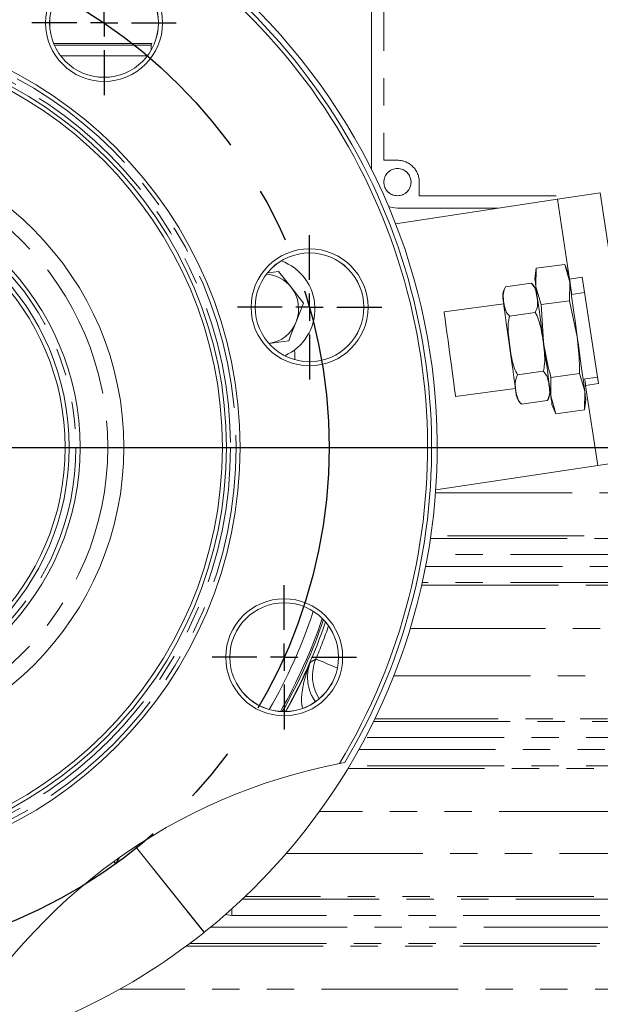
# Model space of a CAD drawing. Units: millimetres. Extents: x 7 to 835, y -1 to 581.
# Drawn here: x 449 to 476, y 154 to 200 of the extents above; entities that cross this region are included whole.
import ezdxf

# ---------------------------------------------------------------- set-up
doc = ezdxf.new("R2010")
doc.units = ezdxf.units.MM
doc.linetypes.add('CENTERX2', pattern=[20.32, 12.7, -2.54, 2.54, -2.54])
doc.linetypes.add('PHANTOM', pattern=[12.7, 6.35, -1.27, 1.27, -1.27, 1.27, -1.27])
doc.layers.add('SLD-0', color=7, linetype='Continuous')
doc.styles.add('SLDTEXTSTYLE0', font='TXT', dxfattribs={"width": 0.605})
doc.dimstyles.new('SLDDIMSTYLE1', dxfattribs={"dimtxt": 3, "dimasz": 3, "dimexe": 0, "dimexo": 0.0625, "dimgap": 0.75, "dimtad": 0, "dimdec": 1, "dimlfac": 4, "dimrnd": 1e-09, "dimzin": 4, "dimdsep": 46, "dimtxsty": 'SLDTEXTSTYLE0', "dimsah": 1, "dimcen": 0.09, "dimadec": 0, "dimazin": 0, "dimtfac": 1, "dimtdec": 3, "dimtofl": 0, "dimtmove": 0, "dimatfit": 3, "dimfxl": 0, "dimfrac": 2, "dimtolj": 1, "dimtzin": 12, "dimarcsym": 0})
doc.dimstyles.new('SLDDIMSTYLE3', dxfattribs={"dimtxt": 0, "dimasz": 3, "dimexe": 0, "dimexo": 0.0625, "dimgap": 0, "dimtad": 0, "dimtih": 1, "dimtoh": 1, "dimdec": 0, "dimrnd": 1e-09, "dimzin": 0, "dimdsep": 46, "dimtxsty": 'Standard', "dimsah": 1, "dimcen": 0.09, "dimadec": 0, "dimazin": 0, "dimtfac": 3, "dimtdec": 0, "dimtofl": 0, "dimtmove": 0, "dimatfit": 3, "dimfxl": 0, "dimfrac": 2, "dimtolj": 1, "dimtzin": 0, "dimarcsym": 0})

# ---------------------------------------------------------------- blocks, each defined once
blk = doc.blocks.new('*D18')
at = {"layer": 'SLD-0'}
for p, q in [((541.311, 230.173), (545.398, 230.173)), ((542.223, 230.173), (542.223, 211.913)), ((542.223, 180.173), (542.223, 198.433)), ((440.786, 180.173), (545.398, 180.173))]:
    blk.add_line(p, q, dxfattribs=at)
for points in [[(542.223, 230.173), (541.762, 227.173), (542.685, 227.173)], [(542.223, 180.173), (542.685, 183.173), (541.762, 183.173)]]:
    blk.add_solid(points, dxfattribs=at)
at = {"layer": 'SLD-0', "insert": (540.656, 200.02), "char_height": 3, "attachment_point": 1, "rotation": 90, "style": 'SLDTEXTSTYLE0'}
blk.add_mtext('200.0', dxfattribs=at)
blk = doc.blocks.new('*D22')
at = {"layer": 'SLD-0'}
for p, q in [((439.516, 228.903), (439.516, 93.496)), ((515.766, 177.403), (515.766, 93.496)), ((439.516, 96.671), (470.901, 96.671)), ((515.766, 96.671), (484.381, 96.671))]:
    blk.add_line(p, q, dxfattribs=at)
for points in [[(439.516, 96.671), (442.516, 96.21), (442.516, 97.133)], [(515.766, 96.671), (512.766, 97.133), (512.766, 96.21)]]:
    blk.add_solid(points, dxfattribs=at)
at = {"layer": 'SLD-0', "insert": (472.488, 98.238), "char_height": 3, "attachment_point": 1, "style": 'SLDTEXTSTYLE0'}
blk.add_mtext('305.0', dxfattribs=at)
blk = doc.blocks.new('SW_CENTERMARKSYMBOL_0')
at = {"layer": 'SLD-0', "color": 0}
blk.add_line((1.27, 0), (29.02, 0), dxfattribs=at)
blk = doc.blocks.new('SW_CENTERMARKSYMBOL_5')
at = {"layer": 'SLD-0', "color": 0}
for p, q in [((0, 1.27), (0, 3.35)), ((0, 0), (0, 0.635)), ((-1.27, 0), (-3.35, 0)), ((0, 0), (-0.635, 0)), ((0, 0), (0, -0.635)), ((0, 0), (0.635, 0)), ((1.27, 0), (3.35, 0)), ((0, -1.27), (0, -3.35))]:
    blk.add_line(p, q, dxfattribs=at)
blk = doc.blocks.new('SW_CENTERMARKSYMBOL_6')
at = {"layer": 'SLD-0', "color": 0}
for p, q in [((0, 1.27), (0, 3.35)), ((0, 0), (0, 0.635)), ((-1.27, 0), (-3.35, 0)), ((0, 0), (-0.635, 0)), ((0, 0), (0, -0.635)), ((0, 0), (0.635, 0)), ((1.27, 0), (3.35, 0)), ((0, -1.27), (0, -3.35))]:
    blk.add_line(p, q, dxfattribs=at)
blk = doc.blocks.new('SW_CENTERMARKSYMBOL_43')
at = {"layer": 'SLD-0', "color": 0}
for p, q in [((0, 1.27), (0, 3.35)), ((0, 0), (0, 0.635)), ((-1.27, 0), (-3.35, 0)), ((0, 0), (-0.635, 0)), ((0, 0), (0, -0.635)), ((0, 0), (0.635, 0)), ((1.27, 0), (3.35, 0)), ((0, -1.27), (0, -3.35))]:
    blk.add_line(p, q, dxfattribs=at)

msp = doc.modelspace()

# ---------------------------------------------------------------- linework, layer by layer
at = {"color": 7, "linetype": 'Continuous', "lineweight": 0}
for p, q in [((465.30921, 205.95366), (465.29731, 193.08138)), ((450.54629, 198.92318), (455.0949, 198.92318)), ((473.93413, 191.69808), (466.41229, 190.56)), ((475.91163, 191.99728), (473.93413, 191.69808)), ((473.93413, 191.69808), (474.49513, 187.99028)), ((475.91163, 191.99728), (477.78163, 179.63795)), ((466.50215, 191.28405), (471.16916, 191.27973)), ((460.98401, 188.34528), (460.51796, 188.27648)), ((461.56674, 187.60999), (460.98401, 188.34528)), ((472.93846, 188.49177), (472.87912, 188.0226)), ((472.93274, 187.63066), (472.93846, 188.49177)), ((474.26878, 188.67378), (472.93846, 188.49177)), ((474.45196, 188.2378), (474.26878, 188.67378)), ((474.26878, 188.67378), (474.50559, 187.84585)), ((475.08344, 188.07929), (474.49513, 187.99028)), ((475.83144, 183.13556), (475.08344, 188.07929)), ((462.14947, 186.87471), (461.56674, 187.60999)), ((472.71785, 187.79598), (471.52248, 187.63244)), ((473.16955, 186.80274), (472.93274, 187.63066)), ((474.50559, 187.84585), (474.49986, 186.98474)), ((474.49986, 186.98474), (473.16955, 186.80274)), ((474.49986, 186.98474), (474.85222, 185.3123)), ((475.19202, 187.36165), (474.58323, 187.27836)), ((461.80406, 186.00242), (462.14947, 186.87471)), ((471.43753, 186.84798), (468.66932, 186.46925)), ((473.27937, 185.09711), (473.16955, 186.80274)), ((472.90424, 186.43363), (471.70887, 186.27009)), ((460.53051, 184.9931), (461.45865, 185.13012)), ((461.74223, 184.54366), (461.71951, 184.69386)), ((461.74753, 184.24685), (461.74223, 184.54366)), ((473.27701, 183.70893), (472.08165, 183.54539)), ((473.626, 182.56355), (473.63172, 183.42466)), ((474.96203, 183.60667), (473.63172, 183.42466)), ((474.96203, 183.60667), (475.19884, 182.77874)), ((475.1212, 183.34624), (475.7858, 183.43717)), ((469.20729, 182.53713), (471.97551, 182.91586)), ((475.83144, 183.13556), (475.24313, 183.04655)), ((475.24313, 183.04655), (475.80414, 179.33875)), ((473.86281, 181.73563), (473.626, 182.56355)), ((475.19884, 182.77874), (475.19312, 181.91763)), ((473.46341, 182.34658), (472.26804, 182.18304)), ((473.67962, 182.17161), (473.86281, 181.73563)), ((475.19312, 181.91763), (475.25247, 182.3868)), ((475.19312, 181.91763), (473.86281, 181.73563)), ((475.80414, 179.33875), (468.28063, 178.20042)), ((477.78163, 179.63795), (475.80414, 179.33875)), ((463.81055, 165.49434), (464.06035, 165.54135)), ((454.33497, 161.63968), (457.52306, 157.65546)), ((457.53628, 157.66603), (454.34917, 161.64902)), ((453.3301, 160.94466), (453.42875, 160.82138)), ((453.42634, 160.85147), (453.34381, 160.95461)), ((453.58124, 161.12488), (453.42634, 160.85147)), ((453.42875, 160.82138), (453.61372, 161.14786))]:
    msp.add_line(p, q, dxfattribs=at)
at = {"color": 8, "linetype": 'PHANTOM', "lineweight": 0}
for p, q in [((465.87977, 204.93713), (465.8692, 193.50713)), ((450.57791, 198.84952), (455.06591, 198.84952)), ((455.06591, 198.6128), (455.06591, 198.84952)), ((454.88871, 198.34969), (450.87536, 198.34969)), ((465.8692, 193.50713), (466.5042, 193.50654)), ((467.51926, 192.48961), (467.51867, 191.85461)), ((467.51867, 191.85461), (474.9234, 191.84776)), ((468.27159, 178.07281), (500.57595, 178.07281)), ((500.57595, 176.07403), (468.05532, 176.07403)), ((468.037, 175.94846), (503.49619, 175.94846)), ((503.49619, 175.19892), (467.91587, 175.19892)), ((467.81374, 174.64745), (503.49619, 174.64745)), ((467.62872, 173.77233), (498.77666, 173.77233)), ((503.49619, 173.8979), (467.65702, 173.8979)), ((498.77666, 171.77355), (467.09756, 171.77355)), ((466.32885, 169.57282), (496.57592, 169.57282)), ((465.38835, 167.44846), (496.85612, 167.44846)), ((496.57592, 167.57403), (465.44974, 167.57403)), ((496.85612, 166.69891), (465.00603, 166.69891)), ((464.7068, 166.14745), (496.85612, 166.14745)), ((464.19925, 165.27233), (490.27666, 165.27233)), ((496.85612, 165.39791), (464.27462, 165.39791)), ((490.27666, 163.27355), (462.87625, 163.27355)), ((461.33259, 161.32281), (488.32592, 161.32281)), ((459.29887, 159.19846), (488.60613, 159.19846)), ((488.32592, 159.32403), (459.43117, 159.32403)), ((458.81788, 158.44892), (458.81788, 158.755)), ((458.81788, 158.44892), (458.51494, 158.49533)), ((488.60613, 158.44892), (458.81788, 158.44892)), ((457.32942, 157.89745), (457.3511, 157.89745)), ((457.82156, 157.89745), (488.60613, 157.89745)), ((456.70148, 157.02233), (482.02666, 157.02233)), ((488.60613, 157.1479), (456.86936, 157.1479)), ((482.02666, 155.02355), (453.61566, 155.02355))]:
    msp.add_line(p, q, dxfattribs=at)
at = {"color": 7, "linetype": 'Continuous', "lineweight": 0, "flags": 128}
for points in [[(466.09091, 191.3567), (466.26679, 191.30745), (466.50215, 191.28405)], [(472.93274, 187.63066), (472.90959, 187.79991), (472.89275, 187.92292), (472.88254, 187.99758), (472.87912, 188.0226)], [(474.50559, 187.84585), (474.48243, 188.0151), (474.4656, 188.13811), (474.45539, 188.21277), (474.45196, 188.2378)], [(474.49513, 187.99028), (474.50232, 187.94279), (474.5236, 187.80212), (474.55816, 187.5737), (474.60245, 187.28099)], [(473.27937, 185.09711), (473.22713, 185.47896), (473.17578, 185.85428), (473.1262, 186.21665), (473.07924, 186.55986), (473.03571, 186.87804), (472.99635, 187.16575), (472.96183, 187.41806), (472.93274, 187.63066)], [(474.85222, 185.3123), (474.79997, 185.69415), (474.74862, 186.06947), (474.69905, 186.43183), (474.65209, 186.77505), (474.60856, 187.09323), (474.56919, 187.38093), (474.53468, 187.63325), (474.50559, 187.84585)], [(472.01044, 182.66053), (472.01005, 182.66338), (472.00074, 182.73144), (471.97938, 182.88755), (471.94685, 183.1253), (471.90448, 183.43497), (471.85401, 183.80388), (471.7975, 184.21692), (471.73727, 184.65718), (471.67577, 185.10665), (471.61554, 185.54692), (471.55903, 185.95996), (471.50856, 186.32887), (471.46619, 186.63854), (471.43366, 186.87629), (471.4123, 187.0324), (471.40299, 187.10046), (471.4026, 187.10331)], [(469.20729, 182.53713), (469.20375, 182.56303), (469.18819, 182.67676), (469.16094, 182.8759), (469.12329, 183.15113), (469.07698, 183.48958), (469.0242, 183.87542), (468.96739, 184.29062), (468.90923, 184.71576), (468.85242, 185.13095), (468.79963, 185.51679), (468.75333, 185.85524), (468.71567, 186.13047), (468.68843, 186.32961), (468.67286, 186.44335), (468.66932, 186.46925)], [(461.45865, 185.13012), (461.54521, 185.34872), (461.80406, 186.00242)], [(475.19884, 182.77874), (475.16976, 182.99135), (475.13524, 183.24366), (475.09587, 183.53137), (475.05234, 183.84955), (475.00539, 184.19276), (474.95581, 184.55512), (474.90446, 184.93044), (474.85222, 185.3123)], [(473.626, 182.56355), (473.59691, 182.77615), (473.56239, 183.02847), (473.52303, 183.31618), (473.4795, 183.63436), (473.43254, 183.97757), (473.38296, 184.33993), (473.33161, 184.71525), (473.27937, 185.09711)], [(475.19624, 183.3565), (475.21466, 183.23471), (475.23595, 183.09404), (475.24313, 183.04655)], [(473.67962, 182.17161), (473.67619, 182.19664), (473.66598, 182.2713), (473.64915, 182.3943), (473.626, 182.56355)], [(475.25247, 182.3868), (475.24904, 182.41183), (475.23883, 182.48648), (475.222, 182.60949), (475.19884, 182.77874)]]:
    msp.add_lwpolyline(points, dxfattribs=at)
at = {"color": 8, "linetype": 'PHANTOM', "lineweight": 0, "flags": 128}
msp.add_lwpolyline([(462.71713, 170.35197), (462.76322, 170.33247), (462.87524, 170.28504), (463.04909, 170.21145), (463.27839, 170.11439), (463.55469, 169.99743), (463.72011, 169.92741)], dxfattribs=at)
at = {"color": 7, "linetype": 'Continuous', "lineweight": 0}
for centre, radius in [((452.88254, 199.88108), 2.715), ((452.88204, 199.8823), 2.525), ((452.88254, 199.88107), 2.525), ((439.5157, 180.17318), 19.685), ((439.5157, 180.17318), 19.04688), ((439.5157, 180.17318), 18.85924), ((439.5157, 180.17318), 14.2875), ((466.50326, 192.49055), 0.63194), ((439.5157, 180.17318), 12.2525), ((439.5157, 180.17318), 11.75), ((439.5157, 180.17318), 11.5625), ((462.42216, 186.68006), 2.715), ((462.42143, 186.67919), 2.525), ((462.42216, 186.68006), 2.525), ((461.24594, 170.43149), 2.715), ((461.24523, 170.43441), 2.525), ((461.24594, 170.43149), 2.525)]:
    msp.add_circle(centre, radius, dxfattribs=at)
at = {"color": 8, "linetype": 'PHANTOM', "lineweight": 0}
for centre, radius in [((439.5157, 180.17318), 19.495), ((439.5157, 180.17318), 19.23688), ((439.51569, 180.17318), 13.5375), ((466.50326, 192.49055), 0.63063), ((439.5157, 180.17318), 12.0625)]:
    msp.add_circle(centre, radius, dxfattribs=at)
at = {"color": 7, "linetype": 'Continuous', "lineweight": 0}
for centre, radius, start, end in [((439.5157, 180.17318), 28.8325, 308.682865, 128.649227), ((439.5157, 180.17318), 28.385, 328.859815, 102.850509), ((439.5157, 180.17318), 28.575, 329.199506, 102.510821), ((460.2932, 186.60068), 2.38125, 294.334335, 69.936069), ((460.2932, 186.60069), 1.62499, 38.397513, 85.468833), ((460.29319, 186.60068), 1.62501, 338.397646, 38.397429), ((472.16802, 187.20804), 0.77255, 146.671193, 187.791376), ((472.21001, 187.21378), 0.77256, 7.790377, 48.909601), ((460.29318, 186.6007), 1.62501, 278.397885, 338.397284), ((472.81784, 182.77099), 0.77257, 326.672289, 7.791047), ((472.77587, 182.76525), 0.77256, 187.790377, 228.909601), ((439.51552, 180.17327), 24.8752, 330.457472, 341.249009), ((439.5157, 180.17319), 24.875, 330.45743, 341.249052), ((439.51588, 180.17309), 24.9998, 330.617005, 341.089542), ((468.80333, 139.64717), 26.32498, 100.93292, 150.777407), ((439.51569, 180.17318), 28.8325, 280.245837, 308.64923)]:
    msp.add_arc(centre, radius, start, end, dxfattribs=at)
at = {"color": 8, "linetype": 'PHANTOM', "lineweight": 0}
for centre, radius, start, end in [((466.50326, 192.49055), 1.016, 359.947047, 89.947072), ((439.51582, 180.17313), 24.30138, 329.949946, 341.756546), ((439.51567, 180.17319), 24.80136, 330.372257, 341.334243), ((439.51845, 180.17211), 25.19154, 337.056778, 340.800344), ((439.51551, 180.17328), 25.01858, 330.642173, 336.492039), ((464.56157, 169.57612), 2.00098, 157.186292, 212.490482)]:
    msp.add_arc(centre, radius, start, end, dxfattribs=at)
for points, knots in [([(455.06591, 198.84952), (455.07122, 198.86301), (455.08089, 198.88756), (455.09055, 198.91212), (455.0949, 198.92318)], [0, 0, 0, 0, 0.54953754, 1, 1, 1, 1]), ([(462.0903, 168.09826), (462.08015, 168.14734), (462.03005, 168.38957), (462.08066, 168.93967), (462.22513, 169.58921), (462.38965, 170.0315), (462.45705, 170.19247), (462.45767, 170.19395)], [0, 0, 0, 0, 0.06973602, 0.34413148, 0.75678845, 0.99776558, 1, 1, 1, 1]), ([(462.45767, 170.19395), (462.47013, 170.2015), (462.55114, 170.25059), (462.63762, 170.30329), (462.71155, 170.34855), (462.71713, 170.35197)], [0, 0, 0, 0, 0.14393392, 0.93536536, 1, 1, 1, 1])]:
    msp.add_open_spline(points, degree=3, knots=knots, dxfattribs=at)
at = {"color": 7, "linetype": 'Continuous', "lineweight": 0}
for points, knots in [([(471.52248, 187.63244), (471.48007, 187.53332), (471.39063, 187.32428), (471.43121, 186.97481), (471.47663, 186.67872), (471.56321, 186.43009), (471.65861, 186.3253), (471.70887, 186.27009)], [0, 0, 0, 0, 0.21998578, 0.46396835, 0.70919653, 0.84678059, 1, 1, 1, 1]), ([(472.90424, 186.43363), (472.94665, 186.53275), (473.03609, 186.7418), (472.9955, 187.09126), (472.95008, 187.38735), (472.86351, 187.63599), (472.76811, 187.74077), (472.71785, 187.79598)], [0, 0, 0, 0, 0.21998661, 0.46396927, 0.70919747, 0.84678058, 1, 1, 1, 1]), ([(471.70887, 186.27009), (471.68651, 186.15827), (471.62968, 185.87413), (471.65168, 185.40555), (471.73404, 184.75177), (471.82706, 184.14235), (471.98979, 183.70298), (472.06809, 183.56866), (472.08165, 183.54539)], [0, 0, 0, 0, 0.12236932, 0.31092334, 0.5001064, 0.83281313, 0.97103325, 1, 1, 1, 1]), ([(473.27701, 183.70893), (473.29938, 183.82076), (473.35621, 184.1049), (473.33421, 184.57348), (473.25186, 185.22726), (473.15883, 185.83667), (472.9961, 186.27605), (472.9178, 186.41036), (472.90424, 186.43363)], [0, 0, 0, 0, 0.12236945, 0.31092335, 0.50010611, 0.8328126, 0.97103261, 1, 1, 1, 1]), ([(474.85222, 185.3123), (474.89682, 184.88767), (474.95644, 184.32024), (474.96091, 183.75015), (474.96203, 183.60667)], [0, 0, 0, 0, 0.748326388, 1, 1, 1, 1]), ([(473.63172, 183.42466), (473.59427, 183.56317), (473.44544, 184.11351), (473.35045, 184.67611), (473.27937, 185.09711)], [0, 0, 0, 0, 0.25167166, 1, 1, 1, 1]), ([(472.08165, 183.54539), (472.03924, 183.44628), (471.9498, 183.23723), (471.99038, 182.88776), (472.03581, 182.59167), (472.12237, 182.34304), (472.21778, 182.23825), (472.26804, 182.18304)], [0, 0, 0, 0, 0.21998564, 0.46396805, 0.70919607, 0.84677909, 1, 1, 1, 1]), ([(473.46341, 182.34658), (473.50581, 182.4457), (473.59526, 182.65475), (473.55468, 183.00421), (473.50925, 183.3003), (473.42268, 183.54894), (473.32728, 183.65372), (473.27701, 183.70893)], [0, 0, 0, 0, 0.21998564, 0.46396805, 0.70919607, 0.84677909, 1, 1, 1, 1]), ([(462.45767, 170.19395), (462.45733, 170.19308), (462.41293, 170.07895), (462.32022, 169.7422), (462.32544, 169.20761), (462.45844, 168.7932), (462.57831, 168.53861), (462.63572, 168.45106), (462.67676, 168.38849)], [0, 0, 0, 0, 0.001486802, 0.194953581, 0.552364222, 0.833683268, 0.881124153, 1, 1, 1, 1])]:
    msp.add_open_spline(points, degree=3, knots=knots, dxfattribs=at)
at = {"layer": 'SLD-0', "linetype": 'CENTERX2'}
msp.add_circle((439.5157, 180.17318), 23.81272, dxfattribs=at)

# ---------------------------------------------------------------- block references
at = {"layer": 'SLD-0'}
for name, p in [('SW_CENTERMARKSYMBOL_0', (439.5157, 180.17318)), ('SW_CENTERMARKSYMBOL_5', (452.88254, 199.88107)), ('SW_CENTERMARKSYMBOL_43', (462.42216, 186.68006)), ('SW_CENTERMARKSYMBOL_6', (461.24594, 170.43149))]:
    msp.add_blockref(name, p, dxfattribs=at)

# ---------------------------------------------------------------- dimensions: what is measured, and where the dimension line sits
for base, p1, p2, angle, picture, middle in [((542.22312, 230.17318), (439.5157, 180.17318), (540.04102, 230.17318), 90, '*D18', (542.22312, 205.17318)), ((515.7657, 96.67123), (439.5157, 230.17318), (515.7657, 178.67318), 0, '*D22', (477.6407, 96.67123))]:
    dim = msp.add_linear_dim(base=base, p1=p1, p2=p2, angle=angle, dimstyle='SLDDIMSTYLE1', dxfattribs=at)
    dim.commit()
    dim.dimension.update_dxf_attribs({"geometry": picture, "text_midpoint": middle, "dimtype": 160})

# ---------------------------------------------------------------- leaders
msp.add_leader([(449.91383, 223.91698), (525.21586, 172.45527), (528.21586, 172.45527)], dimstyle='SLDDIMSTYLE3', dxfattribs=at)

doc.saveas('drawing.dxf')
